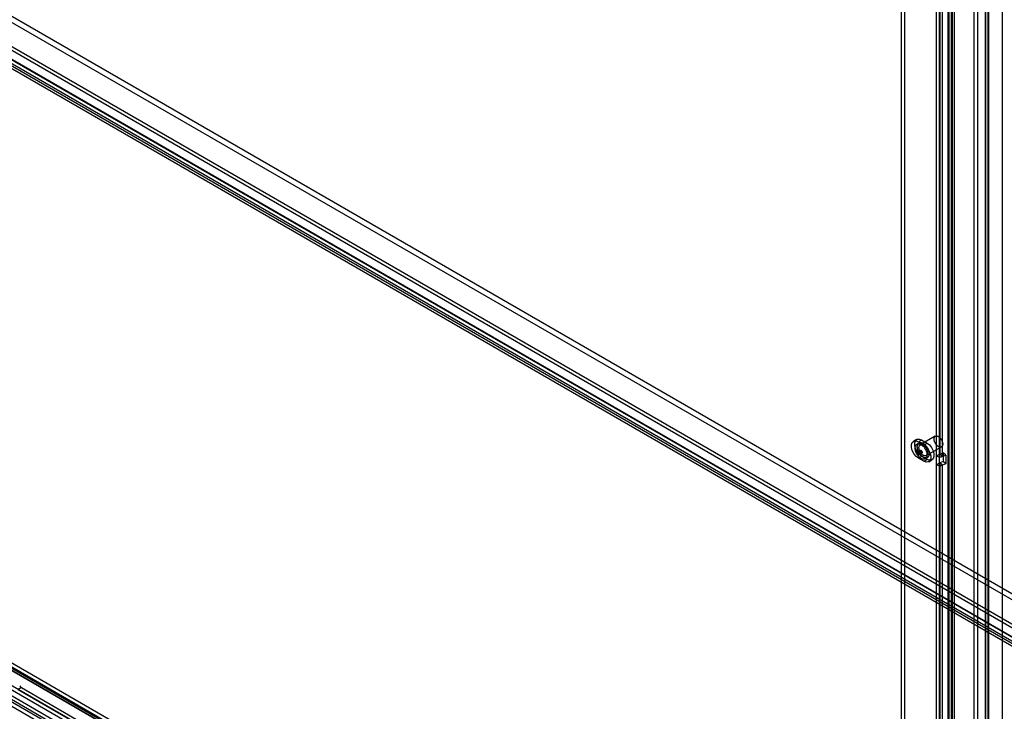
# Model space of a CAD drawing. Extents: x 0 to 420, y 0 to 297.
# Drawn here: x 345 to 380, y 102 to 127 of the extents above; entities that cross this region are included whole.
import ezdxf

# ---------------------------------------------------------------- set-up
doc = ezdxf.new("R2010")
doc.units = 0
doc.layers.get('0').update_dxf_attribs({"linetype": 'CONTINUOUS'})

msp = doc.modelspace()

# ---------------------------------------------------------------- linework, layer by layer
at = {"color": 7, "linetype": 'CONTINUOUS'}
for p, q in [((380.360088, 186.765689), (380.360088, 81.436064)), ((379.755421, 82.61947), (379.755421, 186.189705)), ((379.851017, 82.540655), (379.851017, 186.11089)), ((378.433391, 82.6913), (378.433391, 185.749832)), ((378.505076, 185.697437), (378.505076, 81.017587)), ((378.519305, 81.015526), (378.519305, 185.698061)), ((378.551243, 82.623266), (378.551243, 185.681798)), ((379.344774, 83.21743), (379.344774, 185.993963)), ((379.462625, 185.925929), (379.462625, 83.149396)), ((379.761181, 83.149396), (379.761181, 185.87974)), ((379.879032, 83.21743), (379.879032, 185.947774)), ((378.387225, 185.629403), (378.387225, 80.949553)), ((378.614902, 185.619247), (378.614902, 80.936711)), ((403.386404, 91.807306), (323.632694, 137.848143)), ((403.504255, 91.87534), (323.750546, 137.916177)), ((403.237126, 91.548749), (323.483416, 137.589585)), ((403.237126, 91.412659), (323.483416, 137.453495)), ((332.526448, 133.965922), (394.59471, 98.134677)), ((332.526448, 133.739105), (394.59471, 97.90786)), ((330.955099, 133.067874), (393.023361, 97.236629)), ((331.151518, 133.181264), (393.21978, 97.35002)), ((393.227637, 97.345482), (331.159375, 133.176727)), ((331.014942, 132.935608), (393.083204, 97.104363)), ((331.159375, 132.94991), (393.227637, 97.118666)), ((378.085251, 111.213022), (378.085251, 129.494464)), ((378.099481, 129.493745), (378.099481, 111.212304)), ((376.704912, 94.065624), (376.704912, 129.364446)), ((376.822763, 94.133658), (376.822763, 129.43248)), ((377.9674, 111.144988), (377.9674, 129.42643)), ((378.195077, 111.133489), (378.195077, 129.414931)), ((304.400208, 126.563532), (379.33602, 83.304009)), ((379.33602, 83.167919), (304.400208, 126.427442)), ((379.441567, 83.178371), (304.505755, 126.437894)), ((304.549486, 126.341238), (379.485298, 83.081715)), ((379.524894, 83.322712), (304.589082, 126.582236)), ((304.667337, 126.409272), (379.603149, 83.149749)), ((380.356505, 81.433995), (303.285451, 125.926168)), ((303.488826, 126.037403), (378.424638, 82.777879)), ((303.987499, 125.97076), (379.53496, 82.35814)), ((304.007964, 126.116597), (379.555425, 82.503976)), ((380.336041, 81.288159), (303.264986, 125.780331)), ((303.488826, 125.901313), (378.424638, 82.641789)), ((377.25112, 111.7443), (377.133269, 111.676266)), ((377.337821, 111.616813), (377.259254, 111.571457)), ((377.31381, 111.658388), (377.431661, 111.726422)), ((377.31381, 111.658388), (377.510228, 111.544998)), ((377.929456, 111.862134), (377.379484, 111.544642)), ((377.431661, 111.726422), (377.628079, 111.613032)), ((377.510228, 111.544998), (377.628079, 111.613032)), ((377.251742, 111.263289), (377.369593, 111.331323)), ((377.251742, 111.263289), (377.278454, 111.247868)), ((377.278454, 111.247868), (377.396306, 111.315902)), ((377.279657, 111.293212), (377.397508, 111.361246)), ((377.288794, 111.25895), (377.279657, 111.293212)), ((377.288794, 111.25895), (377.406645, 111.326984)), ((377.324166, 111.186834), (377.442017, 111.254868)), ((377.369593, 111.331323), (377.396306, 111.315902)), ((377.406645, 111.326984), (377.397508, 111.361246)), ((377.601689, 111.159732), (378.151661, 111.477224)), ((378.099481, 111.212304), (378.210055, 111.257)), ((378.305651, 111.178186), (378.210055, 111.257)), ((378.210055, 111.257), (378.210055, 110.939456)), ((377.31381, 111.068664), (377.431661, 111.136698)), ((377.510228, 110.955274), (377.31381, 111.068664)), ((377.628079, 111.023308), (377.431661, 111.136698)), ((377.510228, 110.955274), (377.628079, 111.023308)), ((377.564784, 111.042205), (377.643352, 111.087561)), ((377.690769, 110.937396), (377.80862, 111.00543)), ((377.9674, 111.144988), (378.085251, 111.213022)), ((377.9674, 110.827445), (377.9674, 111.144988)), ((377.9674, 110.827445), (378.085251, 110.895479)), ((378.085251, 110.895479), (378.085251, 111.213022)), ((378.085251, 92.614037), (378.085251, 110.895479)), ((378.099481, 111.212304), (378.195077, 111.133489)), ((378.210055, 110.939456), (378.099481, 110.89476)), ((378.099481, 110.89476), (378.099481, 92.613318)), ((378.195077, 110.815945), (378.099481, 110.89476)), ((378.195077, 111.133489), (378.305651, 111.178186)), ((378.305651, 110.860642), (378.210055, 110.939456)), ((378.305651, 111.178186), (378.305651, 110.860642)), ((377.9674, 92.546003), (377.9674, 110.827445)), ((378.305651, 110.860642), (378.195077, 110.815945)), ((378.195077, 92.534504), (378.195077, 110.815945)), ((344.725325, 102.731592), (344.607474, 102.663558)), ((344.607474, 102.663558), (376.286719, 84.375519)), ((344.725325, 102.731592), (376.40457, 84.443553))]:
    msp.add_line(p, q, dxfattribs=at)
at = {"color": 7, "linetype": 'CONTINUOUS', "flags": 128}
for points in [[(377.31381, 111.068664), (377.226477, 111.136862), (377.149678, 111.2324), (377.092675, 111.343753), (377.062345, 111.457491), (377.062345, 111.559896), (377.092675, 111.638615), (377.149678, 111.684155), (377.226477, 111.691022), (377.31381, 111.658388)], [(377.431661, 111.136698), (377.344328, 111.204896), (377.267529, 111.300434), (377.210526, 111.411787), (377.180196, 111.525525), (377.180196, 111.62793), (377.210526, 111.706649), (377.267529, 111.752189), (377.344328, 111.759056), (377.431661, 111.726422)], [(377.704128, 111.266901), (377.705797, 111.250061), (377.706581, 111.23364), (377.706478, 111.217706), (377.705488, 111.202325), (377.703615, 111.18756), (377.700867, 111.173471), (377.697254, 111.160116), (377.692792, 111.147551), (377.6875, 111.135826), (377.681398, 111.124991), (377.674512, 111.115089), (377.66687, 111.106162), (377.658504, 111.098246), (377.649448, 111.091373), (377.639739, 111.085572), (377.629417, 111.080866), (377.618525, 111.077275), (377.607107, 111.074814), (377.59521, 111.073493), (377.582883, 111.073317), (377.570177, 111.074287), (377.557144, 111.076399), (377.543837, 111.079644), (377.530312, 111.084009), (377.516623, 111.089476), (377.502827, 111.096022), (377.488982, 111.103622), (377.475142, 111.112242), (377.461366, 111.121849), (377.44771, 111.132402), (377.434231, 111.143858), (377.420983, 111.156171), (377.408021, 111.169289), (377.395398, 111.183158), (377.383166, 111.197722), (377.371376, 111.212921), (377.360076, 111.228692), (377.349312, 111.24497), (377.339128, 111.261689), (377.329567, 111.27878), (377.320668, 111.296172), (377.312466, 111.313795), (377.304997, 111.331576), (377.29829, 111.349441), (377.292374, 111.367317), (377.287272, 111.385131), (377.283005, 111.40281), (377.279592, 111.420281), (377.277045, 111.437472), (377.275376, 111.454313), (377.274592, 111.470734), (377.274694, 111.486668), (377.275685, 111.502049), (377.277558, 111.516814), (377.280306, 111.530903), (377.283919, 111.544258), (377.288381, 111.556823), (377.293673, 111.568547), (377.299775, 111.579383), (377.306661, 111.589284), (377.314303, 111.598212), (377.322669, 111.606128), (377.331725, 111.613001), (377.341434, 111.618802), (377.351756, 111.623508), (377.362648, 111.627099), (377.374066, 111.62956), (377.385963, 111.630881), (377.39829, 111.631057), (377.410996, 111.630087), (377.424029, 111.627975), (377.437336, 111.62473), (377.450861, 111.620365), (377.46455, 111.614898), (377.478346, 111.608351), (377.492191, 111.600752), (377.506031, 111.592131), (377.519807, 111.582525), (377.533463, 111.571972), (377.546942, 111.560515), (377.56019, 111.548203), (377.573152, 111.535085), (377.585775, 111.521216), (377.598007, 111.506652), (377.609797, 111.491453), (377.621097, 111.475682), (377.631861, 111.459404), (377.642045, 111.442685), (377.651606, 111.425594), (377.660505, 111.408201), (377.668707, 111.390579), (377.676176, 111.372798), (377.682883, 111.354933), (377.688799, 111.337057), (377.693901, 111.319242), (377.698168, 111.301563), (377.701581, 111.284093), (377.704128, 111.266901)], [(377.628079, 111.613032), (377.715412, 111.544833), (377.792212, 111.449296), (377.849214, 111.337943), (377.879544, 111.224205), (377.879544, 111.1218), (377.849214, 111.043081), (377.792212, 110.997541), (377.715412, 110.990674), (377.628079, 111.023308)], [(378.195861, 111.607653), (378.197215, 111.593392), (378.197692, 111.579558), (378.197291, 111.566228), (378.196014, 111.553477), (378.193867, 111.541375), (378.190862, 111.529991), (378.187017, 111.519388), (378.182353, 111.509626), (378.176896, 111.500758), (378.170677, 111.492836), (378.16373, 111.485902), (378.156094, 111.479996), (378.147812, 111.475151), (378.13893, 111.471393), (378.129498, 111.468745), (378.119569, 111.46722), (378.109197, 111.466828), (378.098442, 111.46757), (378.087364, 111.469442), (378.076023, 111.472434), (378.064484, 111.476529), (378.052811, 111.481704), (378.04107, 111.487931), (378.029326, 111.495174), (378.017645, 111.503393), (378.006092, 111.512541), (377.994731, 111.522569), (377.983627, 111.533419), (377.972842, 111.545031), (377.962435, 111.557341), (377.952465, 111.570278), (377.942987, 111.583772), (377.934055, 111.597746), (377.925719, 111.612122), (377.918025, 111.62682), (377.911017, 111.641758), (377.904732, 111.656852), (377.899208, 111.672017), (377.894474, 111.68717), (377.890556, 111.702224), (377.887478, 111.717097), (377.885256, 111.731705), (377.883902, 111.745965), (377.883424, 111.759799), (377.883826, 111.773129), (377.885103, 111.785881), (377.88725, 111.797983), (377.890255, 111.809367), (377.8941, 111.81997), (377.898764, 111.829732), (377.90422, 111.8386), (377.91044, 111.846522), (377.917387, 111.853456), (377.925023, 111.859362), (377.933305, 111.864207), (377.942187, 111.867964), (377.951619, 111.870613), (377.961548, 111.872138), (377.971919, 111.87253), (377.982674, 111.871788), (377.993753, 111.869916), (378.005094, 111.866924), (378.016633, 111.862829), (378.028305, 111.857653), (378.040047, 111.851427), (378.051791, 111.844184), (378.063472, 111.835965), (378.075025, 111.826816), (378.086385, 111.816789), (378.097489, 111.805939), (378.108275, 111.794326), (378.118682, 111.782017), (378.128652, 111.76908), (378.13813, 111.755586), (378.147062, 111.741612), (378.155398, 111.727236), (378.163092, 111.712538), (378.1701, 111.6976), (378.176385, 111.682506), (378.181909, 111.667341), (378.186643, 111.652188), (378.190561, 111.637133), (378.193639, 111.622261), (378.195861, 111.607653)], [(377.62556, 111.221545), (377.627229, 111.204705), (377.628014, 111.188284), (377.627911, 111.17235), (377.626921, 111.156969), (377.625048, 111.142203), (377.622299, 111.128115), (377.618687, 111.11476), (377.614225, 111.102195), (377.608932, 111.09047), (377.60283, 111.079635), (377.595944, 111.069733), (377.588303, 111.060806), (377.579937, 111.05289), (377.57088, 111.046017), (377.561171, 111.040216), (377.55085, 111.03551), (377.539957, 111.031919), (377.528539, 111.029458), (377.516642, 111.028137), (377.504316, 111.027961), (377.49161, 111.028931), (377.478576, 111.031043), (377.46527, 111.034288), (377.451744, 111.038653), (377.438056, 111.04412), (377.42426, 111.050666), (377.410414, 111.058266), (377.396575, 111.066886), (377.382799, 111.076493), (377.369143, 111.087046), (377.355663, 111.098502), (377.342415, 111.110815), (377.329453, 111.123933), (377.316831, 111.137802), (377.304599, 111.152366), (377.292809, 111.167565), (377.281508, 111.183336), (377.270744, 111.199614), (377.260561, 111.216333), (377.251, 111.233424), (377.2421, 111.250816), (377.233899, 111.268439), (377.22643, 111.28622), (377.219723, 111.304085), (377.213807, 111.321961), (377.208705, 111.339775), (377.204438, 111.357454), (377.201024, 111.374925), (377.198478, 111.392116), (377.196809, 111.408957), (377.196024, 111.425378), (377.196127, 111.441312), (377.197117, 111.456693), (377.19899, 111.471458), (377.201739, 111.485547), (377.205351, 111.498902), (377.209813, 111.511467), (377.215106, 111.523191), (377.221208, 111.534027), (377.228094, 111.543928), (377.235735, 111.552856), (377.244102, 111.560772), (377.253158, 111.567645), (377.262867, 111.573446), (377.273189, 111.578152), (377.284081, 111.581743), (377.295499, 111.584204), (377.307396, 111.585525), (377.319723, 111.585701), (377.332429, 111.584731), (377.345462, 111.582619), (377.358768, 111.579374), (377.372294, 111.575009), (377.385982, 111.569542), (377.399778, 111.562995), (377.413624, 111.555396), (377.427463, 111.546775), (377.441239, 111.537169), (377.454895, 111.526616), (377.468375, 111.515159), (377.481623, 111.502847), (377.494585, 111.489729), (377.507208, 111.47586), (377.519439, 111.461296), (377.531229, 111.446097), (377.54253, 111.430326), (377.553294, 111.414048), (377.563477, 111.397329), (377.573038, 111.380238), (377.581938, 111.362845), (377.590139, 111.345223), (377.597608, 111.327442), (377.604315, 111.309577), (377.610232, 111.291701), (377.615334, 111.273886), (377.6196, 111.256207), (377.623014, 111.238737), (377.62556, 111.221545)], [(377.279657, 111.293212), (377.297251, 111.28588), (377.314304, 111.270296), (377.327827, 111.249191), (377.335451, 111.226263), (377.335838, 111.205533), (377.328922, 111.190633), (377.315913, 111.184176), (377.299093, 111.187292), (377.28141, 111.199437), (377.265963, 111.218481), (377.25546, 111.241085), (377.251742, 111.263289)], [(377.278454, 111.247868), (377.279832, 111.239644), (377.283722, 111.231272), (377.289443, 111.224219), (377.295992, 111.219721), (377.302222, 111.218567), (377.30704, 111.220958), (377.309601, 111.226477), (377.309458, 111.234155), (377.306634, 111.242646), (377.301626, 111.250463), (377.29531, 111.256235), (377.288794, 111.25895)], [(377.645889, 111.290161), (377.647243, 111.2759), (377.647721, 111.262066), (377.647319, 111.248736), (377.646042, 111.235985), (377.643895, 111.223883), (377.64089, 111.212499), (377.637045, 111.201896), (377.632381, 111.192134), (377.626924, 111.183266), (377.620705, 111.175344), (377.613758, 111.16841), (377.606122, 111.162504), (377.59784, 111.157659), (377.588958, 111.153901), (377.579526, 111.151253), (377.569597, 111.149728), (377.559226, 111.149336), (377.54847, 111.150078), (377.537392, 111.15195), (377.526051, 111.154942), (377.514512, 111.159037), (377.50284, 111.164212), (377.491098, 111.170439), (377.479354, 111.177682), (377.467673, 111.185901), (377.45612, 111.195049), (377.44476, 111.205077), (377.433655, 111.215927), (377.42287, 111.227539), (377.412463, 111.239849), (377.402493, 111.252786), (377.393015, 111.26628), (377.384083, 111.280254), (377.375747, 111.29463), (377.368053, 111.309328), (377.361045, 111.324266), (377.35476, 111.33936), (377.349236, 111.354525), (377.344502, 111.369678), (377.340584, 111.384732), (377.337506, 111.399605), (377.335284, 111.414213), (377.33393, 111.428473), (377.333452, 111.442307), (377.333854, 111.455637), (377.335131, 111.468389), (377.337278, 111.480491), (377.340283, 111.491875), (377.344128, 111.502478), (377.348792, 111.51224), (377.354249, 111.521108), (377.360468, 111.52903), (377.367415, 111.535964), (377.375051, 111.54187), (377.383333, 111.546715), (377.392215, 111.550472), (377.401647, 111.553121), (377.411576, 111.554646), (377.421947, 111.555038), (377.432703, 111.554296), (377.443781, 111.552424), (377.455122, 111.549432), (377.466661, 111.545337), (377.478333, 111.540161), (377.490075, 111.533935), (377.501819, 111.526692), (377.5135, 111.518473), (377.525053, 111.509324), (377.536413, 111.499297), (377.547518, 111.488447), (377.558303, 111.476834), (377.56871, 111.464525), (377.57868, 111.451587), (377.588158, 111.438094), (377.59709, 111.42412), (377.605426, 111.409744), (377.61312, 111.395046), (377.620128, 111.380108), (377.626413, 111.365014), (377.631937, 111.349849), (377.636671, 111.334696), (377.640589, 111.319641), (377.643667, 111.304769), (377.645889, 111.290161)], [(377.397508, 111.361246), (377.415102, 111.353914), (377.432155, 111.33833), (377.445678, 111.317225), (377.453302, 111.294297), (377.453689, 111.273567), (377.446773, 111.258667), (377.433764, 111.25221), (377.416944, 111.255326), (377.399261, 111.267471), (377.383814, 111.286515), (377.373311, 111.309119), (377.369593, 111.331323)], [(377.396306, 111.315902), (377.397683, 111.307679), (377.401573, 111.299306), (377.407294, 111.292253), (377.413843, 111.287755), (377.420073, 111.286601), (377.424891, 111.288992), (377.427453, 111.294511), (377.427309, 111.302189), (377.424485, 111.31068), (377.419477, 111.318497), (377.413161, 111.324269), (377.406645, 111.326984)], [(377.510228, 111.544998), (377.597561, 111.476799), (377.67436, 111.381262), (377.731363, 111.269909), (377.761693, 111.156171), (377.761693, 111.053766), (377.731363, 110.975047), (377.67436, 110.929507), (377.597561, 110.92264), (377.510228, 110.955274)]]:
    msp.add_lwpolyline(points, dxfattribs=at)
at = {"color": 7, "linetype": 'CONTINUOUS'}
for centre, radius, start, end in [((378.094033, 111.392571), 0.278089, 242.9112174, 291.3061199), ((378.093166, 111.228496), 0.017381, 242.9112174, 291.3061199), ((378.093166, 110.910953), 0.017381, 242.9112174, 291.3061199), ((378.094033, 111.075027), 0.278089, 242.9112174, 291.3061199), ((344.81295, 102.870672), 0.164382, 205.9483869, 237.7880552)]:
    msp.add_arc(centre, radius, start, end, dxfattribs=at)

doc.saveas('drawing.dxf')
